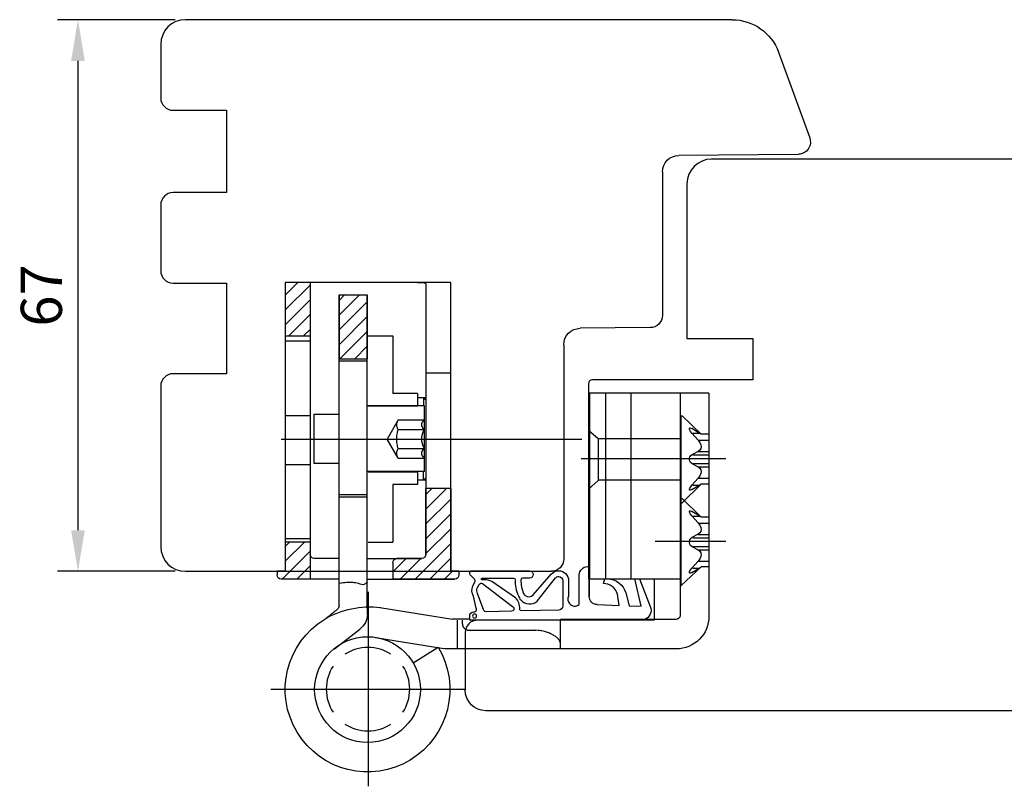
# Model space of a CAD drawing. Units: millimetres. Extents: x 304 to 4442, y 50 to 847.
# Drawn here: x 3766 to 3886, y 382 to 476 of the extents above; entities that cross this region are included whole.
import ezdxf

# ---------------------------------------------------------------- set-up
doc = ezdxf.new("R2010")
doc.units = ezdxf.units.MM
for name, color, linetype in [('cotes', 150, 'Continuous'), ('joints edpm', 6, 'Continuous'), ('paumelle', 92, 'Continuous'), ('profiles bois', 7, 'Continuous')]:
    doc.layers.add(name, color=color, linetype=linetype)
doc.styles.get("Standard").update_dxf_attribs({"font": 'arial.ttf'})
doc.dimstyles.new('Annotatif', dxfattribs={"dimscale": 0, "dimtxt": 2.5, "dimasz": 2.5, "dimexe": 1.25, "dimexo": 0.625, "dimtad": 1, "dimdec": 0, "dimtxsty": 'Standard', "dimcen": 2.5, "dimadec": 0, "dimazin": 0, "dimtfac": 1, "dimtdec": 0, "dimtmove": 0, "dimatfit": 3, "dimfxl": 1, "dimarcsym": 0})
pattern_1 = [(45, (2808.8475, -232.7392), (-0.8980256, 0.8980256), [])]

# ---------------------------------------------------------------- blocks, each defined once
blk = doc.blocks.new('*D58')
at = {"layer": 'cotes', "color": 0, "lineweight": -2}
for p, q in [((3784.69, 475.65), (3770.37, 475.65)), ((3772.87, 470.65), (3772.87, 413.62)), ((3784.69, 408.62), (3770.37, 408.62))]:
    blk.add_line(p, q, dxfattribs=at)
at = {"layer": 'cotes', "color": 0}
for points in [[(3772.04, 470.65), (3773.71, 470.65), (3772.87, 475.65)], [(3772.04, 413.62), (3773.71, 413.62), (3772.87, 408.62)]]:
    blk.add_solid(points, dxfattribs=at)
at = {"layer": 'Defpoints', "color": 0}
for p in [(3785.94, 475.65), (3772.87, 408.62), (3785.94, 408.62)]:
    blk.add_point(p, dxfattribs=at)
at = {"layer": 'cotes', "color": 0, "insert": (3769.07, 442.14), "char_height": 5, "attachment_point": 5, "rotation": 90}
blk.add_mtext('67', dxfattribs=at)

msp = doc.modelspace()

# ---------------------------------------------------------------- hatches: boundary and pattern name
at = {"layer": 'paumelle'}
h = msp.add_hatch(dxfattribs=at)
h.set_pattern_fill('ANSI31', color=256, scale=0.2)
h.set_pattern_definition(pattern_1)
edge = h.paths.add_edge_path()
edge.add_line((3801.1, 443.72), (3798.08, 443.72))
edge.add_line((3798.08, 443.72), (3798.08, 437.22))
edge.add_spline(control_points=[(3798.08, 437.22), (3798.08, 437.22), (3801.1, 437.22), (3801.1, 437.22)], knot_values=[0, 0, 0, 0, 1, 1, 1, 1], degree=3, periodic=0)
edge.add_line((3801.1, 437.22), (3801.1, 443.72))
h = msp.add_hatch(dxfattribs=at)
h.set_pattern_fill('ANSI31', color=256, scale=0.2)
h.set_pattern_definition(pattern_1)
edge = h.paths.add_edge_path()
edge.add_spline(control_points=[(3804.62, 442.22), (3804.62, 442.22), (3805.5, 442.22), (3808.04, 442.22)], knot_values=[0, 0, 0, 0, 0.5, 0.5, 0.5, 0.5], degree=3, periodic=0)
edge.add_line((3808.04, 442.22), (3808.04, 434.46))
edge.add_spline(control_points=[(3808.04, 434.46), (3805.5, 434.46), (3804.62, 434.46), (3804.62, 434.46)], knot_values=[0, 0, 0, 0, 0.5, 0.5, 0.5, 0.5], degree=3, periodic=0)
edge.add_line((3804.62, 434.46), (3804.62, 442.22))
h = msp.add_hatch(dxfattribs=at)
h.set_pattern_fill('ANSI31', color=256, scale=0.2)
h.set_pattern_definition(pattern_1)
edge = h.paths.add_edge_path()
edge.add_spline(control_points=[(3818.19, 418.69), (3818.19, 418.69), (3815.17, 418.69), (3815.17, 418.69)], knot_values=[0, 0, 0, 0, 1, 1, 1, 1], degree=3, periodic=0)
edge.add_line((3815.17, 410.68), (3815.17, 418.69))
edge.add_line((3818.19, 418.69), (3818.19, 408.68))
edge.add_spline(control_points=[(3818.19, 408.68), (3818.19, 408.68), (3819.19, 408.68), (3819.19, 408.68)], knot_values=[0, 0, 0, 0, 1, 1, 1, 1], degree=3, periodic=0)
edge.add_spline(control_points=[(3819.19, 408.68), (3819.19, 408.68), (3819.19, 408.18), (3819.19, 408.18)], knot_values=[0, 0, 0, 0, 1, 1, 1, 1], degree=3, periodic=0)
edge.add_spline(control_points=[(3819.19, 408.18), (3819.19, 407.9), (3818.97, 407.67), (3818.69, 407.67)], knot_values=[0, 0, 0, 0, 1, 1, 1, 1], degree=3, periodic=0)
edge.add_line((3818.69, 407.67), (3811.15, 407.67))
edge.add_spline(control_points=[(3811.15, 409.68), (3811.15, 409.68), (3811.15, 407.67), (3811.15, 407.67)], knot_values=[0, 0, 0, 0, 1, 1, 1, 1], degree=3, periodic=0)
edge.add_spline(control_points=[(3811.15, 409.68), (3811.15, 409.95), (3811.37, 410.18), (3811.65, 410.18)], knot_values=[0, 0, 0, 0, 1, 1, 1, 1], degree=3, periodic=0)
edge.add_line((3814.67, 410.18), (3811.65, 410.18))
edge.add_spline(control_points=[(3815.17, 410.68), (3815.17, 410.4), (3814.95, 410.18), (3814.67, 410.18)], knot_values=[0, 0, 0, 0, 1, 1, 1, 1], degree=3, periodic=0)
h = msp.add_hatch(dxfattribs=at)
h.set_pattern_fill('ANSI31', color=256, scale=0.2)
h.set_pattern_definition(pattern_1)
edge = h.paths.add_edge_path()
edge.add_spline(control_points=[(3801.1, 412.18), (3801.1, 412.18), (3798.08, 412.18), (3798.08, 412.18)], knot_values=[0, 0, 0, 0, 1, 1, 1, 1], degree=3, periodic=0)
edge.add_line((3801.1, 412.18), (3801.1, 407.67))
edge.add_line((3801.1, 407.67), (3797.58, 407.67))
edge.add_spline(control_points=[(3797.58, 407.67), (3797.3, 407.67), (3797.08, 407.9), (3797.08, 408.18)], knot_values=[0, 0, 0, 0, 1, 1, 1, 1], degree=3, periodic=0)
edge.add_spline(control_points=[(3797.08, 408.68), (3797.08, 408.68), (3797.08, 408.18), (3797.08, 408.18)], knot_values=[0, 0, 0, 0, 1, 1, 1, 1], degree=3, periodic=0)
edge.add_spline(control_points=[(3797.08, 408.68), (3797.08, 408.68), (3798.08, 408.68), (3798.08, 408.68)], knot_values=[0, 0, 0, 0, 1, 1, 1, 1], degree=3, periodic=0)
edge.add_line((3798.08, 412.18), (3798.08, 408.68))

# ---------------------------------------------------------------- linework, layer by layer
at = {"layer": 'joints edpm'}
for points, knots in [([(3821.04, 403.68), (3821.1, 403.68), (3821.16, 403.7), (3821.21, 403.73), (3821.35, 403.83), (3821.38, 404.01), (3821.29, 404.15), (3821.29, 404.15), (3820.98, 405.59), (3820.98, 405.59), (3820.72, 405.96), (3820.69, 406.44), (3820.9, 406.84), (3820.9, 406.84), (3821.14, 407.3), (3821.14, 407.3), (3821.19, 407.41), (3821.17, 407.55), (3821.09, 407.65), (3821.09, 407.65), (3820.58, 408.18), (3820.58, 408.18), (3820.53, 408.24), (3820.5, 408.31), (3820.5, 408.39), (3820.5, 408.55), (3820.63, 408.69), (3820.8, 408.69), (3820.8, 408.69), (3820.81, 408.69), (3820.81, 408.69), (3820.81, 408.69), (3827.76, 408.69), (3827.76, 408.69), (3828.01, 408.69), (3828.21, 408.49), (3828.21, 408.24), (3828.21, 407.99), (3828.01, 407.79), (3827.76, 407.79), (3827.76, 407.79), (3826.93, 407.79), (3826.93, 407.79), (3826.82, 407.79), (3826.73, 407.7), (3826.73, 407.59), (3826.71, 407.02), (3826.83, 406.46), (3827.06, 405.94), (3827.1, 405.85), (3827.16, 405.76), (3827.24, 405.7), (3827.53, 405.44), (3827.97, 405.47), (3828.23, 405.77), (3828.23, 405.77), (3830.41, 408.27), (3830.41, 408.27), (3830.64, 408.54), (3830.97, 408.69), (3831.32, 408.69), (3831.98, 408.69), (3832.52, 408.15), (3832.52, 407.48), (3832.52, 407.48), (3832.52, 405.59), (3832.52, 405.59), (3832.39, 405.3), (3832.43, 404.96), (3832.64, 404.71), (3832.93, 404.35), (3833.46, 404.29), (3833.83, 404.59), (3833.83, 404.59), (3833.83, 408.19), (3833.83, 408.19), (3833.83, 408.74), (3834.27, 409.19), (3834.83, 409.19), (3834.83, 409.19), (3835.03, 409.19), (3835.03, 409.19), (3835.03, 409.19), (3835.03, 405.58), (3835.03, 405.58)], [0, 0, 0, 0, 1, 1, 1, 2, 2, 2, 3, 3, 3, 4, 4, 4, 5, 5, 5, 6, 6, 6, 7, 7, 7, 8, 8, 8, 9, 9, 9, 10, 10, 10, 11, 11, 11, 12, 12, 12, 13, 13, 13, 14, 14, 14, 15, 15, 15, 16, 16, 16, 17, 17, 17, 18, 18, 18, 19, 19, 19, 20, 20, 20, 21, 21, 21, 22, 22, 22, 23, 23, 23, 24, 24, 24, 25, 25, 25, 26, 26, 26, 27, 27, 27, 28, 28, 28, 28]), ([(3835.99, 404.58), (3835.45, 404.6), (3835.03, 405.04), (3835.03, 405.58), (3835.03, 405.58), (3835.03, 409.19), (3835.03, 409.19)], [0, 0, 0, 0, 1, 1, 1, 2, 2, 2, 2]), ([(3841.15, 407.69), (3841.15, 407.69), (3842.46, 404.33), (3842.46, 404.33), (3842.71, 403.71), (3842.41, 403.01), (3841.79, 402.76), (3841.65, 402.71), (3841.5, 402.68), (3841.34, 402.68), (3841.34, 402.68), (3835.03, 402.68), (3835.03, 402.68), (3835.03, 402.68), (3826.11, 402.68), (3826.11, 402.68), (3826.11, 402.68), (3820.5, 402.68), (3820.5, 402.68), (3820.5, 402.68), (3820.5, 403.18), (3820.5, 403.18), (3820.5, 403.45), (3820.72, 403.68), (3821, 403.68), (3821, 403.68), (3821.01, 403.68), (3821.04, 403.68)], [0, 0, 0, 0, 1, 1, 1, 2, 2, 2, 3, 3, 3, 4, 4, 4, 5, 5, 5, 6, 6, 6, 7, 7, 7, 8, 8, 8, 9, 9, 9, 9]), ([(3825.72, 404.35), (3825.72, 404.35), (3822.07, 407.15), (3822.07, 407.15), (3821.92, 407.23), (3821.74, 407.17), (3821.67, 407.02), (3821.67, 407.02), (3821.43, 406.56), (3821.43, 406.56), (3821.33, 406.36), (3821.34, 406.12), (3821.47, 405.94), (3821.47, 405.94), (3822.24, 403.84), (3822.24, 403.84), (3822.3, 403.75), (3822.39, 403.71), (3822.49, 403.71), (3822.49, 403.71), (3825.59, 403.78), (3825.59, 403.78), (3825.7, 403.78), (3825.81, 403.84), (3825.85, 403.94), (3825.93, 404.09), (3825.87, 404.27), (3825.72, 404.35)], [0, 0, 0, 0, 1, 1, 1, 2, 2, 2, 3, 3, 3, 4, 4, 4, 5, 5, 5, 6, 6, 6, 7, 7, 7, 8, 8, 8, 9, 9, 9, 9]), ([(3822.03, 407.59), (3821.97, 407.59), (3821.93, 407.63), (3821.93, 407.69), (3821.93, 407.74), (3821.97, 407.79), (3822.03, 407.79), (3822.03, 407.79), (3825.83, 407.79), (3825.83, 407.79), (3825.94, 407.79), (3826.03, 407.7), (3826.03, 407.59), (3826.01, 406.92), (3826.15, 406.26), (3826.42, 405.65), (3826.48, 405.46), (3826.58, 405.29), (3826.71, 405.14), (3827.23, 404.55), (3828.13, 404.49), (3828.72, 405.01), (3828.72, 405.01), (3830.94, 407.81), (3830.94, 407.81), (3831.04, 407.92), (3831.17, 407.99), (3831.32, 407.99), (3831.6, 407.99), (3831.82, 407.76), (3831.82, 407.48), (3831.82, 407.48), (3831.82, 404.4), (3831.82, 404.4), (3831.82, 404.13), (3831.6, 403.9), (3831.33, 403.9)], [0, 0, 0, 0, 1, 1, 1, 2, 2, 2, 3, 3, 3, 4, 4, 4, 5, 5, 5, 6, 6, 6, 7, 7, 7, 8, 8, 8, 9, 9, 9, 10, 10, 10, 11, 11, 11, 12, 12, 12, 12]), ([(3826.59, 404), (3826.59, 404), (3826.59, 404.08), (3826.59, 404.08), (3826.61, 404.57), (3826.42, 405.06), (3826.07, 405.41), (3826.07, 405.41), (3823.2, 407.38), (3823.2, 407.38), (3822.92, 407.51), (3822.62, 407.59), (3822.31, 407.59), (3822.31, 407.59), (3822.03, 407.59), (3822.03, 407.59)], [0, 0, 0, 0, 1, 1, 1, 2, 2, 2, 3, 3, 3, 4, 4, 4, 5, 5, 5, 5]), ([(3831.82, 407.48), (3831.82, 407.48), (3831.82, 404.4), (3831.82, 404.4), (3831.82, 404.13), (3831.6, 403.9), (3831.33, 403.9), (3831.33, 403.9), (3826.79, 403.8), (3826.79, 403.8), (3826.68, 403.8), (3826.59, 403.89), (3826.59, 404)], [0, 0, 0, 0, 1, 1, 1, 2, 2, 2, 3, 3, 3, 4, 4, 4, 4]), ([(3835.99, 404.58), (3835.99, 404.58), (3838.67, 404.48), (3838.67, 404.48), (3838.67, 404.48), (3838.53, 405.56), (3838.53, 405.56), (3838.43, 406.36), (3837.81, 407), (3837.01, 407.12), (3837.01, 407.12), (3836.79, 407.15), (3836.79, 407.15), (3836.79, 407.15), (3836.94, 407.69), (3836.94, 407.69), (3836.94, 407.69), (3837.25, 407.69), (3837.25, 407.69), (3838.28, 407.69), (3839.19, 407), (3839.47, 406.01), (3839.47, 406.01), (3839.91, 404.44), (3839.91, 404.44), (3839.91, 404.44), (3841.37, 404.38), (3841.37, 404.38), (3841.37, 404.38), (3840.58, 407.69), (3840.58, 407.69), (3840.58, 407.69), (3841.15, 407.69), (3841.15, 407.69)], [0, 0, 0, 0, 1, 1, 1, 2, 2, 2, 3, 3, 3, 4, 4, 4, 5, 5, 5, 6, 6, 6, 7, 7, 7, 8, 8, 8, 9, 9, 9, 10, 10, 10, 11, 11, 11, 11]), ([(3820.85, 403.18), (3820.85, 403.32), (3820.96, 403.43), (3821.1, 403.43), (3821.24, 403.43), (3821.35, 403.32), (3821.35, 403.18), (3821.35, 403.04), (3821.24, 402.93), (3821.1, 402.93), (3820.96, 402.93), (3820.85, 403.04), (3820.85, 403.18)], [0, 0, 0, 0, 1, 1, 1, 2, 2, 2, 3, 3, 3, 4, 4, 4, 4])]:
    msp.add_open_spline(points, degree=3, knots=knots, dxfattribs=at)
at = {"layer": 'paumelle'}
for p, q in [((3801.1, 443.72), (3798.08, 443.72)), ((3798.08, 443.72), (3798.08, 437.22)), ((3801.1, 443.72), (3801.1, 437.22)), ((3804.62, 442.22), (3804.62, 434.46)), ((3808.04, 442.22), (3808.04, 434.46)), ((3804.62, 434.18), (3808.04, 434.18)), ((3846.08, 430.27), (3846.09, 403.26)), ((3846.05, 427.53), (3846.35, 427.53)), ((3846.23, 406.91), (3846.23, 427.53)), ((3846.35, 427.53), (3848.63, 425.27)), ((3834.95, 425.79), (3836.13, 424.76)), ((3848.27, 425.51), (3847.52, 425.96)), ((3847.52, 425.42), (3848.27, 424.57)), ((3847.65, 425.41), (3848.42, 425.41)), ((3848.64, 425.28), (3848.27, 425.51)), ((3849.59, 425.27), (3848.63, 425.27)), ((3797.58, 424.69), (3834.14, 424.69)), ((3836.13, 424.76), (3836.13, 419.64)), ((3836.13, 424.76), (3846.05, 424.76)), ((3848.3, 424.56), (3849.59, 424.56)), ((3848.27, 423.19), (3847.52, 422.79)), ((3847.65, 422.78), (3849.59, 422.78)), ((3848.3, 423.18), (3849.59, 423.18)), ((3847.52, 421.73), (3848.27, 421.32)), ((3847.65, 421.71), (3849.59, 421.71)), ((3848.3, 421.31), (3849.59, 421.31)), ((3836.13, 419.64), (3834.95, 418.62)), ((3836.13, 419.73), (3846.05, 419.73)), ((3846.35, 416.96), (3848.63, 419.22)), ((3848.27, 419.94), (3847.52, 419.09)), ((3847.52, 418.56), (3848.27, 419.01)), ((3847.65, 419.08), (3848.42, 419.08)), ((3848.27, 419.01), (3848.64, 419.24)), ((3848.3, 419.93), (3849.59, 419.93)), ((3849.59, 419.22), (3848.63, 419.22)), ((3815.17, 410.68), (3815.17, 418.69)), ((3818.19, 418.69), (3818.19, 408.68)), ((3846.05, 417.46), (3846.35, 417.46)), ((3846.05, 416.96), (3846.35, 416.96)), ((3846.35, 417.46), (3848.63, 415.2)), ((3848.27, 415.43), (3847.52, 415.88)), ((3848.64, 415.21), (3848.27, 415.43)), ((3847.52, 415.35), (3848.27, 414.5)), ((3847.65, 415.34), (3848.42, 415.34)), ((3848.3, 414.49), (3849.59, 414.49)), ((3849.59, 415.2), (3848.63, 415.2)), ((3848.27, 413.12), (3847.52, 412.72)), ((3848.3, 413.11), (3849.59, 413.11)), ((3798.08, 412.18), (3798.08, 408.68)), ((3801.1, 412.18), (3801.1, 407.67)), ((3847.65, 412.71), (3849.59, 412.71)), ((3847.52, 411.65), (3848.27, 411.25)), ((3847.65, 411.64), (3849.59, 411.64)), ((3848.3, 411.24), (3849.59, 411.24)), ((3814.67, 410.18), (3811.65, 410.18)), ((3848.27, 409.87), (3847.52, 409.02)), ((3848.3, 409.86), (3849.59, 409.86)), ((3846.23, 406.91), (3848.64, 409.17)), ((3847.52, 408.49), (3848.27, 408.93)), ((3847.65, 409.01), (3848.42, 409.01)), ((3848.27, 408.93), (3848.64, 409.16)), ((3849.59, 409.15), (3848.63, 409.15)), ((3801.1, 407.67), (3797.58, 407.67)), ((3818.69, 407.67), (3811.15, 407.67)), ((3808.14, 406.11), (3808.14, 382.5)), ((3846.08, 406.91), (3846.23, 406.91)), ((3808.07, 403.36), (3808.07, 404.36)), ((3845.59, 402.76), (3831.54, 402.76)), ((3804.05, 399.21), (3807.13, 401.61)), ((3813.62, 397.52), (3816.66, 399.4)), ((3796.33, 394.3), (3819.94, 394.3))]:
    msp.add_line(p, q, dxfattribs=at)
for points in [[(3847.52, 425.42), (3847.36, 425.62), (3847.26, 425.79), (3847.21, 425.92), (3847.21, 426.01), (3847.26, 426.05), (3847.28, 426.05)], [(3847.28, 426.05), (3847.37, 426.03), (3847.53, 425.96)], [(3848.27, 424.57), (3848.48, 424.28), (3848.6, 424), (3848.64, 423.76), (3848.59, 423.54), (3848.47, 423.35), (3848.27, 423.19)], [(3847.52, 421.73), (3847.36, 421.85), (3847.26, 422.01), (3847.21, 422.18), (3847.21, 422.36), (3847.26, 422.53), (3847.37, 422.68), (3847.52, 422.79)], [(3848.27, 421.32), (3848.48, 421.16), (3848.6, 420.96), (3848.64, 420.73), (3848.59, 420.49), (3848.47, 420.23), (3848.27, 419.94)], [(3847.26, 418.74), (3847.37, 418.9), (3847.53, 419.09)], [(3847.28, 418.47), (3847.26, 418.47), (3847.21, 418.52), (3847.21, 418.61), (3847.26, 418.74)], [(3847.52, 418.56), (3847.36, 418.48), (3847.28, 418.47)], [(3847.52, 415.35), (3847.36, 415.55), (3847.26, 415.72), (3847.21, 415.85), (3847.21, 415.94), (3847.26, 415.97), (3847.28, 415.97)], [(3847.28, 415.97), (3847.37, 415.96), (3847.53, 415.88)], [(3848.27, 414.5), (3848.48, 414.21), (3848.6, 413.93), (3848.64, 413.68), (3848.59, 413.47), (3848.47, 413.28), (3848.27, 413.12)], [(3847.52, 411.65), (3847.36, 411.77), (3847.26, 411.93), (3847.21, 412.11), (3847.21, 412.29), (3847.26, 412.45), (3847.37, 412.6), (3847.52, 412.72)], [(3848.27, 411.25), (3848.48, 411.09), (3848.6, 410.88), (3848.64, 410.66), (3848.59, 410.42), (3848.47, 410.15), (3848.27, 409.87)], [(3847.28, 408.4), (3847.26, 408.4), (3847.21, 408.44), (3847.21, 408.54), (3847.26, 408.67)], [(3847.26, 408.67), (3847.37, 408.83), (3847.53, 409.02)], [(3847.52, 408.49), (3847.36, 408.41), (3847.28, 408.4)]]:
    msp.add_lwpolyline(points, dxfattribs=at)
for points in [[(3818.19, 443.72), (3818.19, 443.72), (3798.08, 443.72), (3798.08, 443.72)], [(3798.08, 443.72), (3798.08, 443.72), (3798.08, 408.68), (3798.08, 408.68)], [(3801.1, 443.72), (3801.1, 443.72), (3801.1, 407.67), (3801.1, 407.67)], [(3815.17, 443.46), (3815.17, 443.46), (3815.17, 410.68), (3815.17, 410.68)], [(3818.19, 408.68), (3818.19, 408.68), (3818.19, 443.72), (3818.19, 443.72)], [(3804.62, 442.22), (3804.62, 442.22), (3805.5, 442.22), (3808.04, 442.22)], [(3804.62, 404.41), (3804.62, 404.41), (3804.62, 442.22), (3804.62, 442.22)], [(3808.04, 404.17), (3808.04, 404.17), (3808.04, 441.61), (3808.04, 442.22)], [(3798.08, 437.22), (3798.08, 437.22), (3801.1, 437.22), (3801.1, 437.22)], [(3808.04, 437.22), (3808.04, 437.22), (3811.15, 437.22), (3811.15, 437.22)], [(3811.15, 437.22), (3811.15, 437.22), (3811.15, 430.21), (3811.15, 430.21)], [(3801.1, 436.6), (3801.1, 436.6), (3798.08, 436.6), (3798.08, 436.6)], [(3804.62, 434.46), (3804.62, 434.46), (3805.5, 434.46), (3808.04, 434.46)], [(3804.62, 417.94), (3804.62, 417.94), (3804.62, 433.38), (3804.62, 434.18)], [(3818.19, 432.71), (3818.19, 432.71), (3815.17, 432.71), (3815.17, 432.71)], [(3814.17, 430.21), (3814.17, 430.21), (3811.15, 430.21), (3811.15, 430.21)], [(3814.17, 430.21), (3814.17, 430.21), (3814.17, 428.68), (3814.17, 428.68)], [(3835.05, 430.27), (3835.05, 430.27), (3835.05, 407.71), (3835.05, 407.71)], [(3849.59, 430.27), (3849.59, 430.27), (3835.05, 430.27), (3835.05, 430.27)], [(3837.05, 407.71), (3837.05, 407.71), (3837.05, 430.27), (3837.05, 430.27)], [(3840.08, 430.27), (3840.08, 430.27), (3840.08, 407.68), (3840.08, 407.68)], [(3846.08, 430.27), (3846.08, 430.27), (3846.08, 423.67), (3846.08, 406.91)], [(3849.59, 430.27), (3849.59, 430.27), (3849.59, 403.19), (3849.59, 403.19)], [(3814.99, 428.75), (3814.99, 428.75), (3808.08, 428.75), (3808.08, 428.75)], [(3814.17, 428.7), (3814.17, 428.7), (3808.14, 428.7), (3808.14, 428.7)], [(3815.17, 429.7), (3815.17, 429.7), (3814.17, 429.7), (3814.17, 429.7)], [(3814.87, 429.7), (3814.87, 429.7), (3814.87, 428.68), (3814.87, 428.68)], [(3815.17, 429.4), (3815.17, 429.4), (3814.87, 429.7), (3814.87, 429.7)], [(3814.99, 420.77), (3814.99, 420.77), (3814.99, 428.75), (3814.99, 428.75)], [(3798.08, 427.54), (3798.08, 427.54), (3801.1, 427.54), (3801.1, 427.54)], [(3801.56, 427.71), (3801.56, 427.71), (3804.67, 427.71), (3804.67, 427.71)], [(3801.56, 427.71), (3801.56, 427.71), (3801.56, 421.77), (3801.56, 421.77)], [(3811.81, 427.01), (3811.81, 427.01), (3810.47, 424.7), (3810.47, 424.7)], [(3811.81, 427.01), (3811.81, 427.01), (3814.49, 427.01), (3814.99, 427.01)], [(3811.81, 425.85), (3811.81, 425.85), (3812.63, 425.85), (3814.99, 425.85)], [(3814.99, 423.54), (3814.56, 424.25), (3814.56, 425.14), (3814.99, 425.85)], [(3811.81, 422.39), (3811.81, 422.39), (3810.47, 424.7), (3810.47, 424.7)], [(3811.81, 423.54), (3811.81, 423.54), (3812.63, 423.54), (3814.99, 423.54)], [(3798.08, 421.61), (3798.08, 421.61), (3801.1, 421.61), (3801.1, 421.61)], [(3801.56, 421.77), (3801.56, 421.77), (3804.67, 421.77), (3804.67, 421.77)], [(3811.81, 422.39), (3811.81, 422.39), (3812.63, 422.39), (3814.99, 422.39)], [(3851.66, 422.3), (3851.66, 422.3), (3834.06, 422.3), (3834.06, 422.3)], [(3814.99, 420.77), (3814.99, 420.77), (3808.08, 420.77), (3808.08, 420.77)], [(3814.17, 420.69), (3814.17, 420.69), (3808.14, 420.69), (3808.14, 420.69)], [(3814.17, 420.77), (3814.17, 420.77), (3814.17, 419.19), (3814.17, 419.19)], [(3814.87, 419.69), (3814.87, 419.69), (3814.87, 420.77), (3814.87, 420.77)], [(3811.15, 419.19), (3811.15, 419.19), (3811.15, 412.18), (3811.15, 412.18)], [(3814.17, 419.19), (3814.17, 419.19), (3811.15, 419.19), (3811.15, 419.19)], [(3815.17, 419.69), (3815.17, 419.69), (3814.17, 419.69), (3814.17, 419.69)], [(3815.17, 419.99), (3815.17, 419.99), (3814.87, 419.69), (3814.87, 419.69)], [(3804.62, 417.94), (3804.62, 417.94), (3808.04, 417.94), (3808.04, 417.94)], [(3818.19, 418.69), (3818.19, 418.69), (3815.17, 418.69), (3815.17, 418.69)], [(3804.62, 417.69), (3804.62, 417.69), (3805.5, 417.69), (3808.04, 417.69)], [(3801.1, 412.56), (3801.1, 412.56), (3798.08, 412.56), (3798.08, 412.56)], [(3801.1, 412.18), (3801.1, 412.18), (3798.08, 412.18), (3798.08, 412.18)], [(3808.14, 412.18), (3808.14, 412.18), (3811.15, 412.18), (3811.15, 412.18)], [(3851.66, 412.24), (3851.66, 412.24), (3843.07, 412.24), (3843.07, 412.24)], [(3801.6, 410.18), (3801.33, 410.18), (3801.1, 410.4), (3801.1, 410.68)], [(3815.17, 410.68), (3815.17, 410.4), (3814.95, 410.18), (3814.67, 410.18)], [(3804.62, 410.18), (3804.62, 410.18), (3801.6, 410.18), (3801.6, 410.18)], [(3808.04, 410.18), (3808.04, 410.18), (3814.67, 410.18), (3814.67, 410.18)], [(3811.15, 409.68), (3811.15, 409.95), (3811.37, 410.18), (3811.65, 410.18)], [(3811.15, 409.68), (3811.15, 409.68), (3811.15, 407.67), (3811.15, 407.67)], [(3797.08, 408.68), (3797.08, 408.68), (3798.08, 408.68), (3798.08, 408.68)], [(3797.08, 408.68), (3797.08, 408.68), (3797.08, 408.18), (3797.08, 408.18)], [(3818.19, 408.68), (3818.19, 408.68), (3819.19, 408.68), (3819.19, 408.68)], [(3819.19, 408.68), (3819.19, 408.68), (3819.19, 408.18), (3819.19, 408.18)], [(3797.58, 407.67), (3797.3, 407.67), (3797.08, 407.9), (3797.08, 408.18)], [(3804.62, 407.67), (3804.62, 407.67), (3797.58, 407.67), (3797.58, 407.67)], [(3808.04, 407.67), (3808.04, 407.67), (3818.69, 407.67), (3818.69, 407.67)], [(3819.19, 408.18), (3819.19, 407.9), (3818.97, 407.67), (3818.69, 407.67)], [(3846.08, 407.68), (3846.08, 407.68), (3835.07, 407.68), (3835.07, 407.68)], [(3803.01, 402.88), (3803.69, 403.43), (3804.43, 404.02), (3804.43, 404.02)], [(3804.62, 404.41), (3804.62, 404.26), (3804.55, 404.11), (3804.43, 404.02)], [(3809.58, 404.24), (3809.58, 404.24), (3818.4, 402.82), (3818.4, 402.82)], [(3808.07, 403.36), (3808.07, 402.67), (3807.72, 402.03), (3807.13, 401.61)], [(3818.44, 402.81), (3818.43, 402.81), (3818.42, 402.81), (3818.4, 402.82)], [(3820.5, 402.81), (3818.97, 402.81), (3818.44, 402.81), (3818.44, 402.81)], [(3819, 399.19), (3819, 399.19), (3819, 402.7), (3819, 402.7)], [(3819.61, 402.24), (3819.61, 402.24), (3819.61, 402.69), (3819.61, 402.69)], [(3831.54, 399.23), (3831.54, 399.23), (3831.54, 402.76), (3831.54, 402.76)], [(3846.09, 403.26), (3846.09, 402.99), (3845.86, 402.76), (3845.59, 402.76)], [(3849.59, 403.19), (3849.6, 400.98), (3847.81, 399.19), (3845.6, 399.19)], [(3820.51, 401.45), (3820.51, 401.45), (3828.53, 401.45), (3828.53, 401.45)], [(3809.03, 400.58), (3809.03, 400.58), (3817.36, 399.24), (3817.36, 399.24)], [(3817.98, 399.19), (3817.77, 399.19), (3817.56, 399.21), (3817.36, 399.24)], [(3845.6, 399.19), (3845.6, 399.19), (3817.98, 399.19), (3817.98, 399.19)]]:
    msp.add_open_spline(points, degree=3, dxfattribs=at)
for points, knots in [([(3814.17, 443.72), (3814.17, 443.72), (3814.37, 443.72), (3814.37, 443.72), (3814.37, 443.72), (3814.56, 443.72), (3814.56, 443.72), (3814.56, 443.72), (3814.73, 443.72), (3814.73, 443.72), (3814.73, 443.72), (3814.81, 443.71), (3814.81, 443.71), (3814.81, 443.71), (3814.89, 443.7), (3814.89, 443.7), (3814.89, 443.7), (3814.96, 443.69), (3814.96, 443.69), (3814.96, 443.69), (3815.02, 443.67), (3815.02, 443.67), (3815.02, 443.67), (3815.06, 443.65), (3815.06, 443.65), (3815.06, 443.65), (3815.08, 443.63), (3815.08, 443.63), (3815.08, 443.63), (3815.1, 443.62), (3815.1, 443.62), (3815.1, 443.62), (3815.12, 443.6), (3815.12, 443.6), (3815.12, 443.6), (3815.13, 443.59), (3815.13, 443.59), (3815.13, 443.59), (3815.15, 443.57), (3815.15, 443.57), (3815.15, 443.57), (3815.16, 443.55), (3815.16, 443.55), (3815.16, 443.55), (3815.16, 443.53), (3815.16, 443.53), (3815.16, 443.53), (3815.17, 443.5), (3815.17, 443.5), (3815.17, 443.5), (3815.17, 443.46), (3815.17, 443.46)], [0, 0, 0, 0, 1, 1, 1, 2, 2, 2, 3, 3, 3, 4, 4, 4, 5, 5, 5, 6, 6, 6, 7, 7, 7, 8, 8, 8, 9, 9, 9, 10, 10, 10, 11, 11, 11, 12, 12, 12, 13, 13, 13, 14, 14, 14, 15, 15, 15, 16, 16, 16, 17, 17, 17, 17]), ([(3811.81, 425.85), (3811.81, 425.85), (3811.77, 425.92), (3811.77, 425.92), (3811.77, 425.92), (3811.74, 425.99), (3811.74, 425.99), (3811.74, 425.99), (3811.71, 426.07), (3811.71, 426.07), (3811.71, 426.07), (3811.68, 426.14), (3811.68, 426.14), (3811.68, 426.14), (3811.66, 426.21), (3811.66, 426.21), (3811.66, 426.21), (3811.64, 426.28), (3811.64, 426.28), (3811.64, 426.28), (3811.63, 426.36), (3811.63, 426.36), (3811.63, 426.36), (3811.63, 426.43), (3811.63, 426.43), (3811.63, 426.43), (3811.63, 426.5), (3811.63, 426.5), (3811.63, 426.5), (3811.64, 426.58), (3811.64, 426.58), (3811.64, 426.58), (3811.66, 426.65), (3811.66, 426.65), (3811.66, 426.65), (3811.68, 426.72), (3811.68, 426.72), (3811.68, 426.72), (3811.71, 426.8), (3811.71, 426.8), (3811.71, 426.8), (3811.74, 426.87), (3811.74, 426.87), (3811.74, 426.87), (3811.77, 426.94), (3811.77, 426.94), (3811.77, 426.94), (3811.81, 427.01), (3811.81, 427.01)], [0, 0, 0, 0, 1, 1, 1, 2, 2, 2, 3, 3, 3, 4, 4, 4, 5, 5, 5, 6, 6, 6, 7, 7, 7, 8, 8, 8, 9, 9, 9, 10, 10, 10, 11, 11, 11, 12, 12, 12, 13, 13, 13, 14, 14, 14, 15, 15, 15, 16, 16, 16, 16]), ([(3814.99, 425.85), (3814.99, 425.85), (3814.92, 425.92), (3814.92, 425.92), (3814.92, 425.92), (3814.89, 425.95), (3814.89, 425.95), (3814.89, 425.95), (3814.85, 425.99), (3814.85, 425.99), (3814.85, 425.99), (3814.82, 426.02), (3814.82, 426.02), (3814.82, 426.02), (3814.8, 426.06), (3814.8, 426.06), (3814.8, 426.06), (3814.77, 426.09), (3814.77, 426.09), (3814.77, 426.09), (3814.75, 426.13), (3814.75, 426.13), (3814.75, 426.13), (3814.73, 426.17), (3814.73, 426.17), (3814.73, 426.17), (3814.72, 426.2), (3814.72, 426.2), (3814.72, 426.2), (3814.7, 426.24), (3814.7, 426.24), (3814.7, 426.24), (3814.69, 426.28), (3814.69, 426.28), (3814.69, 426.28), (3814.68, 426.32), (3814.68, 426.32), (3814.68, 426.32), (3814.67, 426.36), (3814.67, 426.36), (3814.67, 426.36), (3814.67, 426.39), (3814.67, 426.39), (3814.67, 426.39), (3814.67, 426.43), (3814.67, 426.43), (3814.67, 426.43), (3814.67, 426.47), (3814.67, 426.47), (3814.67, 426.47), (3814.67, 426.51), (3814.67, 426.51), (3814.67, 426.51), (3814.68, 426.55), (3814.68, 426.55), (3814.68, 426.55), (3814.69, 426.58), (3814.69, 426.58), (3814.69, 426.58), (3814.7, 426.62), (3814.7, 426.62), (3814.7, 426.62), (3814.72, 426.66), (3814.72, 426.66), (3814.72, 426.66), (3814.73, 426.7), (3814.73, 426.7), (3814.73, 426.7), (3814.75, 426.73), (3814.75, 426.73), (3814.75, 426.73), (3814.77, 426.77), (3814.77, 426.77), (3814.77, 426.77), (3814.8, 426.81), (3814.8, 426.81), (3814.8, 426.81), (3814.82, 426.84), (3814.82, 426.84), (3814.82, 426.84), (3814.85, 426.87), (3814.85, 426.87), (3814.85, 426.87), (3814.89, 426.91), (3814.89, 426.91), (3814.89, 426.91), (3814.92, 426.95), (3814.92, 426.95), (3814.92, 426.95), (3814.99, 427.01), (3814.99, 427.01)], [0, 0, 0, 0, 1, 1, 1, 2, 2, 2, 3, 3, 3, 4, 4, 4, 5, 5, 5, 6, 6, 6, 7, 7, 7, 8, 8, 8, 9, 9, 9, 10, 10, 10, 11, 11, 11, 12, 12, 12, 13, 13, 13, 14, 14, 14, 15, 15, 15, 16, 16, 16, 17, 17, 17, 18, 18, 18, 19, 19, 19, 20, 20, 20, 21, 21, 21, 22, 22, 22, 23, 23, 23, 24, 24, 24, 25, 25, 25, 26, 26, 26, 27, 27, 27, 28, 28, 28, 29, 29, 29, 30, 30, 30, 30]), ([(3811.81, 423.54), (3811.81, 423.54), (3811.77, 423.68), (3811.77, 423.68), (3811.77, 423.68), (3811.74, 423.83), (3811.74, 423.83), (3811.74, 423.83), (3811.71, 423.97), (3811.71, 423.97), (3811.71, 423.97), (3811.68, 424.11), (3811.68, 424.11), (3811.68, 424.11), (3811.66, 424.26), (3811.66, 424.26), (3811.66, 424.26), (3811.64, 424.4), (3811.64, 424.4), (3811.64, 424.4), (3811.63, 424.55), (3811.63, 424.55), (3811.63, 424.55), (3811.63, 424.7), (3811.63, 424.7), (3811.63, 424.7), (3811.63, 424.84), (3811.63, 424.84), (3811.63, 424.84), (3811.64, 424.99), (3811.64, 424.99), (3811.64, 424.99), (3811.66, 425.14), (3811.66, 425.14), (3811.66, 425.14), (3811.68, 425.28), (3811.68, 425.28), (3811.68, 425.28), (3811.71, 425.43), (3811.71, 425.43), (3811.71, 425.43), (3811.74, 425.57), (3811.74, 425.57), (3811.74, 425.57), (3811.77, 425.71), (3811.77, 425.71), (3811.77, 425.71), (3811.81, 425.85), (3811.81, 425.85)], [0, 0, 0, 0, 1, 1, 1, 2, 2, 2, 3, 3, 3, 4, 4, 4, 5, 5, 5, 6, 6, 6, 7, 7, 7, 8, 8, 8, 9, 9, 9, 10, 10, 10, 11, 11, 11, 12, 12, 12, 13, 13, 13, 14, 14, 14, 15, 15, 15, 16, 16, 16, 16]), ([(3811.81, 422.39), (3811.81, 422.39), (3811.77, 422.46), (3811.77, 422.46), (3811.77, 422.46), (3811.74, 422.53), (3811.74, 422.53), (3811.74, 422.53), (3811.71, 422.6), (3811.71, 422.6), (3811.71, 422.6), (3811.68, 422.67), (3811.68, 422.67), (3811.68, 422.67), (3811.66, 422.74), (3811.66, 422.74), (3811.66, 422.74), (3811.64, 422.82), (3811.64, 422.82), (3811.64, 422.82), (3811.63, 422.89), (3811.63, 422.89), (3811.63, 422.89), (3811.63, 422.96), (3811.63, 422.96), (3811.63, 422.96), (3811.63, 423.04), (3811.63, 423.04), (3811.63, 423.04), (3811.64, 423.11), (3811.64, 423.11), (3811.64, 423.11), (3811.66, 423.18), (3811.66, 423.18), (3811.66, 423.18), (3811.68, 423.26), (3811.68, 423.26), (3811.68, 423.26), (3811.71, 423.33), (3811.71, 423.33), (3811.71, 423.33), (3811.74, 423.4), (3811.74, 423.4), (3811.74, 423.4), (3811.77, 423.47), (3811.77, 423.47), (3811.77, 423.47), (3811.81, 423.54), (3811.81, 423.54)], [0, 0, 0, 0, 1, 1, 1, 2, 2, 2, 3, 3, 3, 4, 4, 4, 5, 5, 5, 6, 6, 6, 7, 7, 7, 8, 8, 8, 9, 9, 9, 10, 10, 10, 11, 11, 11, 12, 12, 12, 13, 13, 13, 14, 14, 14, 15, 15, 15, 16, 16, 16, 16]), ([(3814.99, 422.39), (3814.99, 422.39), (3814.92, 422.45), (3814.92, 422.45), (3814.92, 422.45), (3814.89, 422.48), (3814.89, 422.48), (3814.89, 422.48), (3814.85, 422.52), (3814.85, 422.52), (3814.85, 422.52), (3814.82, 422.55), (3814.82, 422.55), (3814.82, 422.55), (3814.8, 422.59), (3814.8, 422.59), (3814.8, 422.59), (3814.77, 422.63), (3814.77, 422.63), (3814.77, 422.63), (3814.75, 422.66), (3814.75, 422.66), (3814.75, 422.66), (3814.73, 422.7), (3814.73, 422.7), (3814.73, 422.7), (3814.72, 422.74), (3814.72, 422.74), (3814.72, 422.74), (3814.7, 422.77), (3814.7, 422.77), (3814.7, 422.77), (3814.69, 422.81), (3814.69, 422.81), (3814.69, 422.81), (3814.68, 422.85), (3814.68, 422.85), (3814.68, 422.85), (3814.67, 422.89), (3814.67, 422.89), (3814.67, 422.89), (3814.67, 422.93), (3814.67, 422.93), (3814.67, 422.93), (3814.67, 422.96), (3814.67, 422.96), (3814.67, 422.96), (3814.67, 423), (3814.67, 423), (3814.67, 423), (3814.67, 423.04), (3814.67, 423.04), (3814.67, 423.04), (3814.68, 423.08), (3814.68, 423.08), (3814.68, 423.08), (3814.69, 423.11), (3814.69, 423.11), (3814.69, 423.11), (3814.7, 423.15), (3814.7, 423.15), (3814.7, 423.15), (3814.72, 423.19), (3814.72, 423.19), (3814.72, 423.19), (3814.73, 423.23), (3814.73, 423.23), (3814.73, 423.23), (3814.75, 423.26), (3814.75, 423.26), (3814.75, 423.26), (3814.77, 423.3), (3814.77, 423.3), (3814.77, 423.3), (3814.8, 423.34), (3814.8, 423.34), (3814.8, 423.34), (3814.82, 423.37), (3814.82, 423.37), (3814.82, 423.37), (3814.85, 423.41), (3814.85, 423.41), (3814.85, 423.41), (3814.89, 423.44), (3814.89, 423.44), (3814.89, 423.44), (3814.92, 423.48), (3814.92, 423.48), (3814.92, 423.48), (3814.99, 423.54), (3814.99, 423.54)], [0, 0, 0, 0, 1, 1, 1, 2, 2, 2, 3, 3, 3, 4, 4, 4, 5, 5, 5, 6, 6, 6, 7, 7, 7, 8, 8, 8, 9, 9, 9, 10, 10, 10, 11, 11, 11, 12, 12, 12, 13, 13, 13, 14, 14, 14, 15, 15, 15, 16, 16, 16, 17, 17, 17, 18, 18, 18, 19, 19, 19, 20, 20, 20, 21, 21, 21, 22, 22, 22, 23, 23, 23, 24, 24, 24, 25, 25, 25, 26, 26, 26, 27, 27, 27, 28, 28, 28, 29, 29, 29, 30, 30, 30, 30]), ([(3807.53, 406.98), (3807.53, 406.98), (3807.17, 407.08), (3807.17, 407.08), (3807.17, 407.08), (3806.99, 407.13), (3806.99, 407.13), (3806.99, 407.13), (3806.81, 407.17), (3806.81, 407.17), (3806.81, 407.17), (3806.62, 407.21), (3806.62, 407.21), (3806.62, 407.21), (3806.44, 407.24), (3806.44, 407.24), (3806.44, 407.24), (3806.35, 407.25), (3806.35, 407.25), (3806.35, 407.25), (3806.26, 407.26), (3806.26, 407.26), (3806.26, 407.26), (3806.17, 407.27), (3806.17, 407.27), (3806.17, 407.27), (3806.08, 407.28), (3806.08, 407.28), (3806.08, 407.28), (3805.98, 407.28), (3805.98, 407.28), (3805.98, 407.28), (3805.89, 407.28), (3805.89, 407.28), (3805.89, 407.28), (3805.79, 407.28), (3805.79, 407.28), (3805.79, 407.28), (3805.7, 407.28), (3805.7, 407.28), (3805.7, 407.28), (3805.51, 407.26), (3805.51, 407.26), (3805.51, 407.26), (3805.32, 407.24), (3805.32, 407.24), (3805.32, 407.24), (3805.13, 407.22), (3805.13, 407.22), (3805.13, 407.22), (3804.93, 407.19), (3804.93, 407.19), (3804.93, 407.19), (3804.55, 407.13), (3804.55, 407.13)], [0, 0, 0, 0, 1, 1, 1, 2, 2, 2, 3, 3, 3, 4, 4, 4, 5, 5, 5, 6, 6, 6, 7, 7, 7, 8, 8, 8, 9, 9, 9, 10, 10, 10, 11, 11, 11, 12, 12, 12, 13, 13, 13, 14, 14, 14, 15, 15, 15, 16, 16, 16, 17, 17, 17, 18, 18, 18, 18]), ([(3808.06, 407.31), (3808.06, 407.31), (3808, 407.25), (3808, 407.25), (3808, 407.25), (3807.93, 407.2), (3807.93, 407.2), (3807.93, 407.2), (3807.87, 407.15), (3807.87, 407.15), (3807.87, 407.15), (3807.8, 407.1), (3807.8, 407.1), (3807.8, 407.1), (3807.73, 407.06), (3807.73, 407.06), (3807.73, 407.06), (3807.67, 407.03), (3807.67, 407.03), (3807.67, 407.03), (3807.53, 406.98), (3807.53, 406.98)], [0, 0, 0, 0, 1, 1, 1, 2, 2, 2, 3, 3, 3, 4, 4, 4, 5, 5, 5, 6, 6, 6, 7, 7, 7, 7]), ([(3816.66, 399.4), (3819.49, 394.68), (3817.98, 388.55), (3813.27, 385.69), (3808.55, 382.83), (3802.4, 384.33), (3799.53, 389.06), (3796.66, 393.78), (3798.17, 399.94), (3802.89, 402.81), (3804.91, 404.03), (3807.29, 404.51), (3809.64, 404.23)], [0.003397, 0.003397, 0.003397, 0.003397, 1, 1, 1, 2, 2, 2, 3, 3, 3, 4, 4, 4, 4]), ([(3819.61, 402.24), (3819.61, 402.24), (3819.61, 402.17), (3819.61, 402.17), (3819.61, 402.17), (3819.62, 402.1), (3819.62, 402.1), (3819.62, 402.1), (3819.63, 402.06), (3819.63, 402.06), (3819.63, 402.06), (3819.64, 402.02), (3819.64, 402.02), (3819.64, 402.02), (3819.65, 401.99), (3819.65, 401.99), (3819.65, 401.99), (3819.67, 401.95), (3819.67, 401.95), (3819.67, 401.95), (3819.68, 401.92), (3819.68, 401.92), (3819.68, 401.92), (3819.7, 401.88), (3819.7, 401.88), (3819.7, 401.88), (3819.72, 401.85), (3819.72, 401.85), (3819.72, 401.85), (3819.74, 401.82), (3819.74, 401.82), (3819.74, 401.82), (3819.77, 401.78), (3819.77, 401.78), (3819.77, 401.78), (3819.8, 401.75), (3819.8, 401.75), (3819.8, 401.75), (3819.82, 401.72), (3819.82, 401.72), (3819.82, 401.72), (3819.85, 401.7), (3819.85, 401.7), (3819.85, 401.7), (3819.89, 401.67), (3819.89, 401.67), (3819.89, 401.67), (3819.93, 401.64), (3819.93, 401.64), (3819.93, 401.64), (3819.97, 401.61), (3819.97, 401.61), (3819.97, 401.61), (3820.01, 401.59), (3820.01, 401.59), (3820.01, 401.59), (3820.05, 401.57), (3820.05, 401.57), (3820.05, 401.57), (3820.09, 401.55), (3820.09, 401.55), (3820.09, 401.55), (3820.18, 401.51), (3820.18, 401.51), (3820.18, 401.51), (3820.23, 401.49), (3820.23, 401.49), (3820.23, 401.49), (3820.28, 401.48), (3820.28, 401.48), (3820.28, 401.48), (3820.34, 401.47), (3820.34, 401.47), (3820.34, 401.47), (3820.39, 401.46), (3820.39, 401.46), (3820.39, 401.46), (3820.45, 401.45), (3820.45, 401.45), (3820.45, 401.45), (3820.5, 401.45), (3820.5, 401.45), (3820.5, 401.45), (3820.61, 401.44), (3820.61, 401.44)], [0, 0, 0, 0, 1, 1, 1, 2, 2, 2, 3, 3, 3, 4, 4, 4, 5, 5, 5, 6, 6, 6, 7, 7, 7, 8, 8, 8, 9, 9, 9, 10, 10, 10, 11, 11, 11, 12, 12, 12, 13, 13, 13, 14, 14, 14, 15, 15, 15, 16, 16, 16, 17, 17, 17, 18, 18, 18, 19, 19, 19, 20, 20, 20, 21, 21, 21, 22, 22, 22, 23, 23, 23, 24, 24, 24, 25, 25, 25, 26, 26, 26, 27, 27, 27, 28, 28, 28, 28]), ([(3831.54, 399.88), (3831.54, 399.88), (3831.53, 399.94), (3831.53, 399.94), (3831.53, 399.94), (3831.52, 399.99), (3831.52, 399.99), (3831.52, 399.99), (3831.51, 400.05), (3831.51, 400.05), (3831.51, 400.05), (3831.48, 400.1), (3831.48, 400.1), (3831.48, 400.1), (3831.45, 400.17), (3831.45, 400.17), (3831.45, 400.17), (3831.41, 400.23), (3831.41, 400.23), (3831.41, 400.23), (3831.36, 400.29), (3831.36, 400.29), (3831.36, 400.29), (3831.32, 400.35), (3831.32, 400.35), (3831.32, 400.35), (3831.25, 400.41), (3831.25, 400.41), (3831.25, 400.41), (3831.19, 400.48), (3831.19, 400.48), (3831.19, 400.48), (3831.12, 400.54), (3831.12, 400.54), (3831.12, 400.54), (3831.05, 400.6), (3831.05, 400.6), (3831.05, 400.6), (3830.97, 400.67), (3830.97, 400.67), (3830.97, 400.67), (3830.88, 400.73), (3830.88, 400.73), (3830.88, 400.73), (3830.79, 400.79), (3830.79, 400.79), (3830.79, 400.79), (3830.69, 400.85), (3830.69, 400.85), (3830.69, 400.85), (3830.59, 400.91), (3830.59, 400.91), (3830.59, 400.91), (3830.48, 400.97), (3830.48, 400.97), (3830.48, 400.97), (3830.37, 401.03), (3830.37, 401.03), (3830.37, 401.03), (3830.25, 401.08), (3830.25, 401.08), (3830.25, 401.08), (3830.12, 401.14), (3830.12, 401.14), (3830.12, 401.14), (3830, 401.19), (3830, 401.19), (3830, 401.19), (3829.86, 401.23), (3829.86, 401.23), (3829.86, 401.23), (3829.73, 401.27), (3829.73, 401.27), (3829.73, 401.27), (3829.59, 401.31), (3829.59, 401.31), (3829.59, 401.31), (3829.44, 401.35), (3829.44, 401.35), (3829.44, 401.35), (3829.29, 401.38), (3829.29, 401.38), (3829.29, 401.38), (3829.14, 401.4), (3829.14, 401.4), (3829.14, 401.4), (3828.98, 401.42), (3828.98, 401.42), (3828.98, 401.42), (3828.83, 401.43), (3828.83, 401.43), (3828.83, 401.43), (3828.53, 401.45), (3828.53, 401.45)], [0, 0, 0, 0, 1, 1, 1, 2, 2, 2, 3, 3, 3, 4, 4, 4, 5, 5, 5, 6, 6, 6, 7, 7, 7, 8, 8, 8, 9, 9, 9, 10, 10, 10, 11, 11, 11, 12, 12, 12, 13, 13, 13, 14, 14, 14, 15, 15, 15, 16, 16, 16, 17, 17, 17, 18, 18, 18, 19, 19, 19, 20, 20, 20, 21, 21, 21, 22, 22, 22, 23, 23, 23, 24, 24, 24, 25, 25, 25, 26, 26, 26, 27, 27, 27, 28, 28, 28, 29, 29, 29, 30, 30, 30, 31, 31, 31, 31]), ([(3814.51, 394.25), (3814.51, 397.8), (3811.63, 400.68), (3808.08, 400.68), (3804.53, 400.68), (3801.65, 397.8), (3801.65, 394.25), (3801.65, 390.7), (3804.53, 387.82), (3808.08, 387.82), (3811.63, 387.82), (3814.51, 390.7), (3814.51, 394.25)], [0, 0, 0, 0, 1, 1, 1, 2, 2, 2, 3, 3, 3, 4, 4, 4, 4]), ([(3810.93, 398.54), (3810.13, 399.07), (3809.17, 399.38), (3808.14, 399.38), (3807.1, 399.38), (3806.14, 399.07), (3805.34, 398.54)], [0, 0, 0, 0, 1, 1, 1, 2, 2, 2, 2]), ([(3803.9, 397.1), (3803.37, 396.3), (3803.06, 395.34), (3803.06, 394.3), (3803.06, 393.27), (3803.37, 392.3), (3803.9, 391.5)], [0, 0, 0, 0, 1, 1, 1, 2, 2, 2, 2]), ([(3812.37, 391.5), (3812.9, 392.3), (3813.21, 393.27), (3813.21, 394.3), (3813.21, 395.34), (3812.9, 396.3), (3812.37, 397.1)], [0, 0, 0, 0, 1, 1, 1, 2, 2, 2, 2]), ([(3805.34, 390.06), (3806.14, 389.53), (3807.1, 389.22), (3808.14, 389.22), (3809.17, 389.22), (3810.13, 389.53), (3810.93, 390.06)], [0, 0, 0, 0, 1, 1, 1, 2, 2, 2, 2])]:
    msp.add_open_spline(points, degree=3, knots=knots, dxfattribs=at)
at = {"layer": 'profiles bois'}
for points in [[(3785.94, 475.65), (3784.28, 475.65), (3782.94, 474.31), (3782.94, 472.65)], [(3852.42, 475.65), (3852.42, 475.65), (3785.94, 475.65), (3785.94, 475.65)], [(3852.42, 475.65), (3854.94, 475.65), (3857.19, 474.07), (3858.06, 471.7)], [(3782.94, 472.65), (3782.94, 472.65), (3782.94, 466.15), (3782.94, 466.15)], [(3858.06, 471.7), (3858.06, 471.7), (3861.84, 461.3), (3861.84, 461.3)], [(3782.94, 466.15), (3782.94, 465.32), (3783.61, 464.65), (3784.44, 464.65)], [(3784.44, 464.65), (3784.44, 464.65), (3790.94, 464.65), (3790.94, 464.65)], [(3790.94, 464.65), (3790.94, 464.65), (3790.94, 454.64), (3790.94, 454.64)], [(3861.84, 461.3), (3862.12, 460.52), (3861.72, 459.66), (3860.94, 459.38)], [(3843.93, 457.16), (3843.93, 458.26), (3844.82, 459.15), (3845.91, 459.16)], [(3860.44, 459.29), (3860.44, 459.29), (3845.91, 459.16), (3845.91, 459.16)], [(3860.94, 459.38), (3860.78, 459.32), (3860.61, 459.29), (3860.44, 459.29)], [(3843.93, 457.16), (3843.93, 457.16), (3843.93, 439.73), (3843.93, 439.73)], [(3784.44, 454.64), (3783.61, 454.64), (3782.94, 453.97), (3782.94, 453.14)], [(3790.94, 454.64), (3790.94, 454.64), (3784.44, 454.64), (3784.44, 454.64)], [(3782.94, 453.14), (3782.94, 453.14), (3782.94, 445.14), (3782.94, 445.14)], [(3782.94, 445.14), (3782.94, 444.31), (3783.61, 443.64), (3784.44, 443.64)], [(3784.44, 443.64), (3784.44, 443.64), (3790.94, 443.64), (3790.94, 443.64)], [(3790.94, 443.64), (3790.94, 443.64), (3790.94, 432.63), (3790.94, 432.63)], [(3843.93, 439.73), (3843.93, 438.9), (3843.27, 438.23), (3842.44, 438.23)], [(3831.93, 436.15), (3831.93, 437.25), (3832.82, 438.14), (3833.92, 438.15)], [(3842.44, 438.23), (3842.44, 438.23), (3833.92, 438.15), (3833.92, 438.15)], [(3831.93, 436.15), (3831.93, 436.15), (3831.93, 410.12), (3831.93, 410.12)], [(3784.44, 432.63), (3783.61, 432.63), (3782.94, 431.96), (3782.94, 431.13)], [(3790.94, 432.63), (3790.94, 432.63), (3784.44, 432.63), (3784.44, 432.63)], [(3782.94, 431.13), (3782.94, 431.13), (3782.94, 411.62), (3782.94, 411.62)], [(3782.94, 411.62), (3782.94, 409.97), (3784.28, 408.62), (3785.94, 408.62)], [(3831.93, 410.12), (3831.93, 409.29), (3831.26, 408.62), (3830.43, 408.62)], [(3785.94, 408.62), (3785.94, 408.62), (3830.43, 408.62), (3830.43, 408.62)]]:
    msp.add_open_spline(points, degree=3, dxfattribs=at)
for points, knots in [([(3948.79, 458.71), (3948.79, 458.71), (3849.91, 458.71), (3849.91, 458.71), (3848.26, 458.71), (3846.92, 457.36), (3846.92, 455.71), (3846.92, 455.71), (3846.92, 436.9), (3846.92, 436.9), (3846.92, 436.9), (3854.91, 436.9), (3854.91, 436.9), (3854.91, 436.9), (3854.91, 431.9), (3854.91, 431.9), (3854.91, 431.9), (3835.44, 431.9), (3835.44, 431.9), (3835.16, 431.9), (3834.94, 431.67), (3834.94, 431.4)], [0, 0, 0, 0, 1, 1, 1, 2, 2, 2, 3, 3, 3, 4, 4, 4, 5, 5, 5, 6, 6, 6, 7, 7, 7, 7]), ([(3834.94, 431.4), (3834.94, 431.4), (3834.94, 407.69), (3834.94, 407.69), (3834.94, 407.69), (3842.92, 407.69), (3842.92, 407.69), (3842.92, 407.69), (3842.92, 402.68), (3842.92, 402.68), (3842.92, 402.68), (3821.46, 402.68), (3821.46, 402.68), (3820.63, 402.68), (3819.96, 402.01), (3819.96, 401.18), (3819.96, 401.18), (3819.96, 394.18), (3819.96, 394.18)], [0, 0, 0, 0, 1, 1, 1, 2, 2, 2, 3, 3, 3, 4, 4, 4, 5, 5, 5, 6, 6, 6, 6]), ([(3834.94, 431.4), (3834.94, 431.4), (3834.94, 407.69), (3834.94, 407.69), (3834.94, 407.69), (3842.92, 407.69), (3842.92, 407.69), (3842.92, 407.69), (3842.92, 402.68), (3842.92, 402.68), (3842.92, 402.68), (3821.46, 402.68), (3821.46, 402.68), (3820.63, 402.68), (3819.96, 402.01), (3819.96, 401.18), (3819.96, 401.18), (3819.96, 394.18), (3819.96, 394.18)], [0, 0, 0, 0, 1, 1, 1, 2, 2, 2, 3, 3, 3, 4, 4, 4, 5, 5, 5, 6, 6, 6, 6]), ([(3937.27, 391.68), (3937.27, 391.68), (3822.46, 391.68), (3822.46, 391.68), (3821.08, 391.68), (3819.96, 392.8), (3819.96, 394.18)], [0, 0, 0, 0, 1, 1, 1, 2, 2, 2, 2])]:
    msp.add_open_spline(points, degree=3, knots=knots, dxfattribs=at)

# ---------------------------------------------------------------- dimensions: what is measured, and where the dimension line sits
at = {"layer": 'cotes'}
dim = msp.add_linear_dim(base=(3772.87, 408.62), p1=(3785.94, 475.65), p2=(3785.94, 408.62), angle=90, dimstyle='Annotatif', dxfattribs=at)
dim.commit()
dim.dimension.update_dxf_attribs({"geometry": '*D58', "text_midpoint": (3769.07, 442.14)})

doc.saveas('drawing.dxf')
